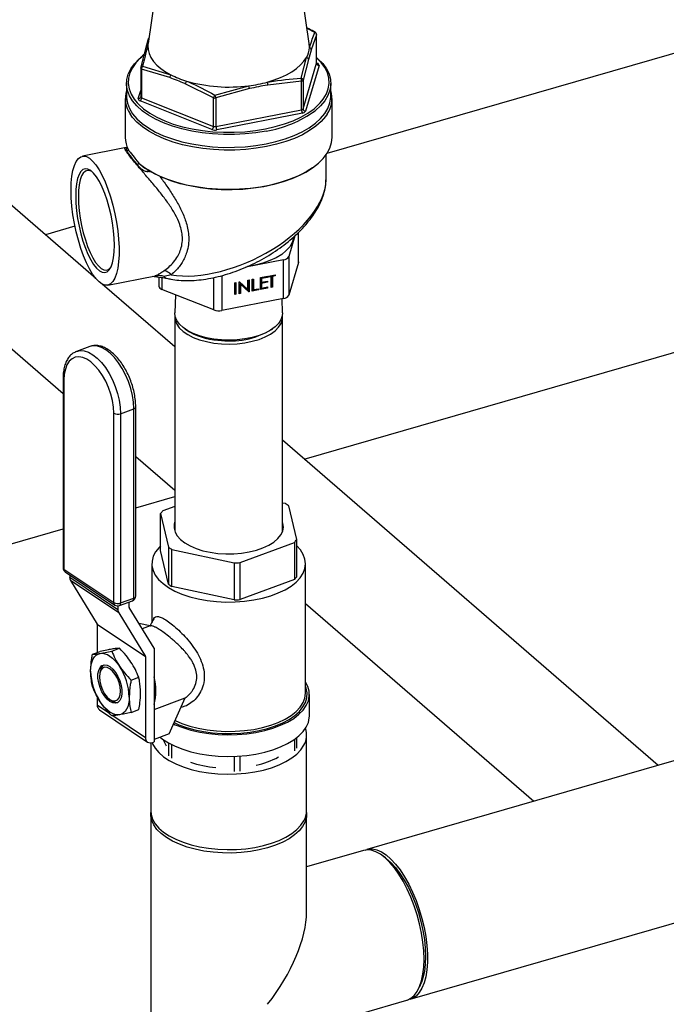
# Model space of a CAD drawing. Extents: x 19.1 to 29.8, y 0.6 to 8.7.
# Drawn here: x 20.1 to 20.3, y 4.8 to 5.1 of the extents above; entities that cross this region are included whole.
import ezdxf

# ---------------------------------------------------------------- set-up
doc = ezdxf.new("R2010")
doc.units = 0
doc.header["$MEASUREMENT"] = 0
doc.linetypes.add('SLD-SOLID', pattern=[0])
doc.layers.get('0').update_dxf_attribs({"linetype": 'CONTINUOUS'})
doc.layers.add('D7', color=7, linetype='CONTINUOUS')

# ---------------------------------------------------------------- blocks, each defined once
blk = doc.blocks.new('A$C28D85AB4')
at = {"color": 7, "linetype": 'SLD-SOLID'}
for p, q in [((1.48402, 9.45912), (7.55732, 11.21232)), ((4.10736, 10.51998), (1.50704, 9.76934)), ((1.27232, 9.64246), (0.32876, 10.45961)), ((0.25675, 10.37645), (1.23899, 9.52581)), ((1.33914, 9.9737), (1.32534, 9.88104)), ((1.4891, 9.88104), (1.4753, 9.9737)), ((1.49468, 9.89245), (1.48682, 9.89634)), ((1.49655, 9.89005), (1.49112, 9.8747)), ((1.49655, 9.86098), (1.49655, 9.89005)), ((1.49657, 9.86117), (1.49657, 9.89024)), ((1.4893, 9.87697), (1.4891, 9.88104)), ((1.31789, 9.85624), (1.32332, 9.87711)), ((1.48076, 9.84597), (1.4863, 9.86695)), ((1.48815, 9.86476), (1.48272, 9.8439)), ((1.48272, 9.81483), (1.49655, 9.86098)), ((1.49657, 9.8612), (1.49719, 9.86096)), ((1.31787, 9.85606), (1.31787, 9.82698)), ((1.31881, 9.85508), (1.31881, 9.82601)), ((1.34746, 9.84643), (1.31881, 9.85508)), ((1.31976, 9.85803), (1.34856, 9.84927)), ((1.49902, 9.85863), (1.48519, 9.81248)), ((1.30347, 9.84047), (1.30347, 9.82748)), ((1.39184, 9.82601), (1.36319, 9.84017)), ((1.48117, 9.84292), (1.44709, 9.83897)), ((1.48117, 9.81385), (1.48117, 9.84292)), ((1.48272, 9.8439), (1.48272, 9.81483)), ((1.51097, 9.82748), (1.51097, 9.84047)), ((1.31542, 9.82519), (1.31787, 9.83335)), ((1.3933, 9.82876), (1.42763, 9.83823)), ((1.42839, 9.83529), (1.39431, 9.82583)), ((1.30222, 9.82531), (1.30222, 9.78562)), ((1.39028, 9.7938), (1.31725, 9.82286)), ((1.31786, 9.82699), (1.31782, 9.82664)), ((1.31881, 9.82601), (1.39184, 9.79694)), ((1.39184, 9.79694), (1.39184, 9.82601)), ((1.39431, 9.82583), (1.39431, 9.79676)), ((1.51222, 9.78562), (1.51222, 9.82531)), ((1.39431, 9.79676), (1.48117, 9.81385)), ((1.48208, 9.81052), (1.39523, 9.79343)), ((1.30156, 9.77504), (1.25865, 9.76659)), ((1.30507, 9.77348), (1.30442, 9.77496)), ((1.31592, 9.75969), (1.31625, 9.7594)), ((1.50618, 9.74344), (1.50618, 9.76807)), ((1.32998, 9.75009), (1.32532, 9.75098)), ((1.2511, 9.69545), (1.22112, 9.6868)), ((1.47814, 9.65877), (1.47814, 9.68929)), ((1.47823, 9.65939), (1.47823, 9.68938)), ((1.4745, 9.68586), (1.46816, 9.66472)), ((1.46297, 9.66146), (1.42469, 9.65393)), ((1.46297, 9.6222), (1.46297, 9.66146)), ((1.46816, 9.66472), (1.46816, 9.62546)), ((1.47814, 9.65877), (1.46816, 9.62546)), ((1.28439, 9.63577), (1.33291, 9.64532)), ((1.33268, 9.64531), (1.3329, 9.6454)), ((1.33621, 9.64395), (1.33621, 9.63472)), ((1.33935, 9.64352), (1.33935, 9.63146)), ((1.34868, 9.64604), (1.34169, 9.64456)), ((1.39205, 9.61049), (1.39205, 9.64343)), ((1.4003, 9.64544), (1.4003, 9.60987)), ((1.41797, 9.6391), (1.41822, 9.63914)), ((1.41797, 9.62707), (1.41797, 9.6391)), ((1.41822, 9.63914), (1.42675, 9.63136)), ((1.42675, 9.64082), (1.42791, 9.64105)), ((1.42675, 9.63136), (1.42675, 9.64082)), ((1.42746, 9.64096), (1.42746, 9.62961)), ((1.42791, 9.64105), (1.42791, 9.62902)), ((1.43123, 9.6417), (1.43239, 9.64193)), ((1.43123, 9.62968), (1.43123, 9.6417)), ((1.43193, 9.64184), (1.43193, 9.63172)), ((1.43239, 9.64193), (1.43239, 9.63114)), ((1.43951, 9.64333), (1.4468, 9.64477)), ((1.43951, 9.63131), (1.43951, 9.64333)), ((1.44635, 9.64412), (1.44022, 9.64291)), ((1.44022, 9.64291), (1.44022, 9.63921)), ((1.44022, 9.64291), (1.44067, 9.64233)), ((1.44022, 9.63921), (1.44067, 9.63863)), ((1.44635, 9.63918), (1.44022, 9.63798)), ((1.4468, 9.64354), (1.44067, 9.64233)), ((1.44067, 9.64233), (1.44067, 9.63863)), ((1.44067, 9.63863), (1.4468, 9.63983)), ((1.44635, 9.64468), (1.44635, 9.64412)), ((1.44635, 9.64412), (1.4468, 9.64354)), ((1.44635, 9.63974), (1.44635, 9.63918)), ((1.44635, 9.63918), (1.4468, 9.6386)), ((1.4468, 9.64477), (1.4468, 9.64354)), ((1.4468, 9.63983), (1.4468, 9.6386)), ((1.44763, 9.64493), (1.45443, 9.64627)), ((1.44763, 9.6437), (1.44763, 9.64493)), ((1.44999, 9.64483), (1.44763, 9.64437)), ((1.45045, 9.64425), (1.44763, 9.6437)), ((1.44999, 9.64483), (1.45045, 9.64425)), ((1.45045, 9.63346), (1.45045, 9.64425)), ((1.45397, 9.64562), (1.45115, 9.64506)), ((1.45115, 9.64506), (1.45115, 9.63427)), ((1.45115, 9.64506), (1.45161, 9.64448)), ((1.45443, 9.64504), (1.45161, 9.64448)), ((1.45161, 9.64448), (1.45161, 9.63369)), ((1.45397, 9.64618), (1.45397, 9.64562)), ((1.45397, 9.64562), (1.45443, 9.64504)), ((1.45443, 9.64627), (1.45443, 9.64504)), ((1.35243, 9.57308), (1.27887, 9.63679)), ((1.39205, 9.61049), (1.33935, 9.63146)), ((1.4135, 9.63822), (1.41466, 9.63844)), ((1.4135, 9.62619), (1.4135, 9.63822)), ((1.4142, 9.63835), (1.4142, 9.627)), ((1.41466, 9.63844), (1.41466, 9.62642)), ((1.42719, 9.62955), (1.41868, 9.63732)), ((1.41868, 9.63732), (1.41868, 9.62788)), ((1.41868, 9.63732), (1.41913, 9.63674)), ((1.42765, 9.62897), (1.41913, 9.63674)), ((1.41913, 9.63674), (1.41913, 9.6273)), ((1.42746, 9.62961), (1.42719, 9.62955)), ((1.42719, 9.62955), (1.42765, 9.62897)), ((1.42746, 9.62961), (1.42791, 9.62902)), ((1.4369, 9.63146), (1.43123, 9.63035)), ((1.43736, 9.63088), (1.43123, 9.62968)), ((1.43193, 9.63172), (1.43239, 9.63114)), ((1.43239, 9.63114), (1.43736, 9.63212)), ((1.4369, 9.63203), (1.4369, 9.63146)), ((1.4369, 9.63146), (1.43736, 9.63088)), ((1.43736, 9.63212), (1.43736, 9.63088)), ((1.44635, 9.63332), (1.43951, 9.63198)), ((1.4468, 9.63274), (1.43951, 9.63131)), ((1.44022, 9.63798), (1.44022, 9.63335)), ((1.44022, 9.63798), (1.44067, 9.63739)), ((1.44022, 9.63335), (1.44067, 9.63277)), ((1.4468, 9.6386), (1.44067, 9.63739)), ((1.44067, 9.63739), (1.44067, 9.63277)), ((1.44067, 9.63277), (1.4468, 9.63397)), ((1.44635, 9.63388), (1.44635, 9.63332)), ((1.44635, 9.63332), (1.4468, 9.63274)), ((1.4468, 9.63397), (1.4468, 9.63274)), ((1.45115, 9.63427), (1.45045, 9.63413)), ((1.45161, 9.63369), (1.45045, 9.63346)), ((1.45115, 9.63427), (1.45161, 9.63369)), ((1.35318, 9.62596), (1.35252, 9.60766)), ((1.46297, 9.6222), (1.4003, 9.60987)), ((1.4142, 9.627), (1.4135, 9.62686)), ((1.41466, 9.62642), (1.4135, 9.62619)), ((1.4142, 9.627), (1.41466, 9.62642)), ((1.41868, 9.62788), (1.41797, 9.62774)), ((1.41913, 9.6273), (1.41797, 9.62707)), ((1.41868, 9.62788), (1.41913, 9.6273)), ((1.42791, 9.62902), (1.42765, 9.62897)), ((1.46192, 9.60766), (1.46141, 9.6219)), ((1.35243, 9.6033), (1.35243, 9.38586)), ((1.46201, 9.38586), (1.46201, 9.6033)), ((1.36255, 9.59138), (1.36367, 9.59059)), ((1.45078, 9.59059), (1.45189, 9.59138)), ((1.26612, 9.57339), (1.25273, 9.5684)), ((1.23899, 9.54107), (1.23899, 9.34882)), ((1.23998, 9.53958), (1.23998, 9.34732)), ((1.29745, 9.50519), (1.31083, 9.51018)), ((1.31083, 9.31793), (1.31083, 9.51018)), ((1.31284, 9.31993), (1.31284, 9.51218)), ((1.29045, 9.31345), (1.29045, 9.5057)), ((1.29745, 9.50519), (1.29745, 9.31294)), ((1.84332, 9.14796), (1.46201, 9.47818)), ((1.31284, 9.46185), (1.35243, 9.42756)), ((1.31284, 9.4097), (1.35243, 9.42113)), ((1.35243, 9.41104), (1.34044, 9.40658)), ((1.46478, 9.41387), (1.46201, 9.41446)), ((1.47636, 9.37729), (1.46835, 9.41147)), ((1.33808, 9.40383), (1.34609, 9.36965)), ((1.33808, 9.36618), (1.33808, 9.40383)), ((0.37299, 9.13839), (1.23899, 9.38838)), ((1.34609, 9.36965), (1.34609, 9.33201)), ((1.41881, 9.35399), (1.474, 9.37454)), ((1.474, 9.37454), (1.474, 9.3369)), ((1.47636, 9.33964), (1.47636, 9.37729)), ((1.34609, 9.33201), (1.33808, 9.36618)), ((1.34966, 9.36726), (1.41287, 9.35364)), ((1.34966, 9.32961), (1.34966, 9.36726)), ((1.32918, 9.35291), (1.32918, 9.29346)), ((1.41287, 9.35364), (1.41287, 9.31599)), ((1.41881, 9.31634), (1.41881, 9.35399)), ((1.48526, 9.22151), (1.48526, 9.35291)), ((1.23998, 9.34732), (1.29045, 9.31345)), ((1.2412, 9.34467), (1.29167, 9.31079)), ((1.24574, 9.34162), (1.24574, 9.33914)), ((1.24574, 9.33914), (1.29471, 9.30627)), ((1.29559, 9.30284), (1.24661, 9.33571)), ((1.24661, 9.33571), (1.27365, 9.29148)), ((1.41287, 9.31599), (1.34966, 9.32961)), ((1.474, 9.3369), (1.41881, 9.31634)), ((1.29471, 9.30995), (1.29471, 9.30627)), ((1.2962, 9.31026), (1.30959, 9.31524)), ((1.29745, 9.31294), (1.31083, 9.31793)), ((1.30609, 9.30869), (1.30609, 9.31394)), ((1.48526, 9.31253), (1.7173, 9.11158)), ((1.29559, 9.30284), (1.32263, 9.25861)), ((1.3314, 9.26712), (1.30617, 9.30838)), ((1.27365, 9.29148), (1.32263, 9.25861)), ((1.32271, 9.25829), (1.27373, 9.29116)), ((1.27373, 9.29116), (1.27373, 9.26264)), ((1.31584, 9.29257), (1.32739, 9.29008)), ((1.32766, 9.28963), (1.3195, 9.28659)), ((1.32705, 9.28935), (1.32739, 9.29008)), ((1.26894, 9.26085), (1.27673, 9.26376)), ((1.28853, 9.2641), (1.29632, 9.26701)), ((1.3314, 9.26712), (1.3314, 9.17179)), ((1.32271, 9.25829), (1.32271, 9.17649)), ((1.27694, 9.24438), (1.27636, 9.24204)), ((1.30812, 9.23456), (1.31591, 9.23746)), ((1.4892, 9.19813), (1.4892, 9.2201)), ((1.27373, 9.21788), (1.27373, 9.20936)), ((1.27373, 9.20936), (1.28634, 9.2009)), ((1.28635, 9.21524), (1.28831, 9.21385)), ((1.28862, 9.21363), (1.28831, 9.21385)), ((1.3314, 9.20479), (1.36311, 9.2166)), ((1.34682, 9.18006), (1.36311, 9.2166)), ((1.27598, 9.20449), (1.32495, 9.17162)), ((1.30812, 9.20177), (1.31591, 9.20467)), ((1.28974, 9.19862), (1.32271, 9.17649)), ((1.34682, 9.18006), (1.3314, 9.17431)), ((1.96328, 9.18258), (1.54764, 9.0626)), ((1.32805, 9.17085), (1.32805, 9.10204)), ((1.33006, 9.17129), (1.3314, 9.17179)), ((1.34609, 9.17082), (1.34609, 9.15777)), ((1.474, 9.17436), (1.474, 9.16266)), ((1.47636, 9.16541), (1.47636, 9.17611)), ((1.48639, 9.10204), (1.48639, 9.17868)), ((1.34966, 9.15537), (1.34966, 9.16895)), ((1.41287, 9.15724), (1.41287, 9.14175)), ((1.41881, 9.1421), (1.41881, 9.15756)), ((1.32805, 9.09856), (1.32805, 8.78077)), ((1.48639, 8.99904), (1.48639, 9.09856)), ((1.54416, 9.06159), (1.48639, 9.04492)), ((1.56634, 9.05419), (1.56268, 9.05681)), ((1.59156, 8.91048), (2.00719, 9.03046)), ((1.60119, 8.92339), (1.60289, 8.92756)), ((1.48622, 8.88007), (1.58807, 8.90947))]:
    blk.add_line(p, q, dxfattribs=at)
at = {"color": 7, "linetype": 'SLD-SOLID', "flags": 128}
for points in [[(1.49657, 9.89024), (1.49657, 9.89021), (1.49655, 9.89005)], [(1.32534, 9.88104), (1.32525, 9.88029), (1.32514, 9.87902)], [(1.32514, 9.87902), (1.32535, 9.87492), (1.32637, 9.87085), (1.3282, 9.86685), (1.33082, 9.86296), (1.3342, 9.85922), (1.33832, 9.85567), (1.34312, 9.85235), (1.34856, 9.84927)], [(1.3209, 9.86916), (1.31781, 9.86654), (1.31308, 9.86165), (1.30942, 9.85654), (1.30686, 9.85126), (1.30544, 9.84587), (1.30518, 9.84044), (1.30607, 9.83502), (1.30811, 9.82969), (1.31127, 9.82449), (1.31436, 9.82071)], [(1.32068, 9.81186), (1.31939, 9.81285), (1.31402, 9.81768), (1.3097, 9.82276), (1.30649, 9.82804), (1.30442, 9.83347), (1.30351, 9.83897), (1.30378, 9.84449), (1.30522, 9.84997), (1.30782, 9.85533), (1.31155, 9.86053), (1.31635, 9.8655), (1.31891, 9.8677)], [(1.44648, 9.84194), (1.45348, 9.84408), (1.46002, 9.84656), (1.46603, 9.84935), (1.47146, 9.85243), (1.47624, 9.85576), (1.48033, 9.85932), (1.4837, 9.86306), (1.4863, 9.86695)], [(1.49657, 9.86683), (1.49787, 9.8657), (1.50272, 9.86074), (1.50649, 9.85555), (1.50913, 9.85019), (1.51062, 9.84472), (1.51094, 9.8392), (1.51008, 9.8337), (1.50806, 9.82827), (1.5049, 9.82298), (1.50062, 9.81788), (1.49529, 9.81305), (1.49505, 9.81285)], [(1.49657, 9.86117), (1.49657, 9.86114), (1.49655, 9.86098)], [(1.5003, 9.82095), (1.50333, 9.8247), (1.50644, 9.82991), (1.50843, 9.83525), (1.50927, 9.84066), (1.50896, 9.84609), (1.50749, 9.85148), (1.50489, 9.85675), (1.50118, 9.86186), (1.49657, 9.86659)], [(1.49719, 9.86096), (1.49688, 9.86081), (1.49666, 9.86075)], [(1.30347, 9.82748), (1.30351, 9.82598), (1.30442, 9.82048), (1.30649, 9.81505), (1.3097, 9.80977), (1.31402, 9.80469), (1.31939, 9.79986), (1.32576, 9.79535), (1.33305, 9.79121), (1.34118, 9.78747), (1.35006, 9.78419), (1.35959, 9.78139), (1.36965, 9.77912), (1.38014, 9.7774), (1.39094, 9.77624), (1.40193, 9.77567), (1.41297, 9.77568), (1.42395, 9.77628), (1.43474, 9.77746), (1.44521, 9.77921)], [(1.31436, 9.82071), (1.31551, 9.81949), (1.3208, 9.81474), (1.32707, 9.8103), (1.33424, 9.80622), (1.34224, 9.80255), (1.35098, 9.79931), (1.36035, 9.79657), (1.37026, 9.79433), (1.38058, 9.79264), (1.3912, 9.7915), (1.40201, 9.79094), (1.41288, 9.79095), (1.42368, 9.79154), (1.4343, 9.7927), (1.4446, 9.79441)], [(1.4446, 9.79441), (1.45449, 9.79667), (1.46384, 9.79944), (1.47255, 9.80269), (1.48052, 9.80638), (1.48765, 9.81048), (1.49388, 9.81493), (1.49912, 9.81969), (1.5003, 9.82095)], [(1.44521, 9.77921), (1.45526, 9.7815), (1.46476, 9.78431), (1.47361, 9.78761), (1.48171, 9.79137), (1.48897, 9.79553), (1.49529, 9.80006), (1.50062, 9.80489), (1.5049, 9.80999), (1.50806, 9.81528), (1.51008, 9.8207), (1.51094, 9.82621), (1.51097, 9.82748)], [(1.44567, 9.77646), (1.43525, 9.77472), (1.42452, 9.77353), (1.4136, 9.77291), (1.40261, 9.77286), (1.39167, 9.77339), (1.3809, 9.77449), (1.37042, 9.77614), (1.36034, 9.77833), (1.35078, 9.78104), (1.34183, 9.78423), (1.3336, 9.78788), (1.32618, 9.79193), (1.31964, 9.79635), (1.31407, 9.80108), (1.30951, 9.80609), (1.30705, 9.80958)], [(1.44521, 9.7922), (1.43474, 9.79045), (1.42395, 9.78927), (1.41297, 9.78867), (1.40193, 9.78866), (1.39094, 9.78923), (1.38014, 9.79039), (1.36965, 9.79211), (1.35959, 9.79438), (1.35006, 9.79718), (1.34118, 9.80046), (1.33305, 9.8042), (1.32576, 9.80834), (1.32068, 9.81186)], [(1.50736, 9.80952), (1.50556, 9.80691), (1.50117, 9.80187), (1.49576, 9.79709), (1.48937, 9.79262), (1.48209, 9.7885), (1.47398, 9.78479), (1.46515, 9.78152), (1.45568, 9.77874), (1.44567, 9.77646)], [(1.31625, 9.7594), (1.32187, 9.75504), (1.32877, 9.75072), (1.33654, 9.74679), (1.34509, 9.7433), (1.35433, 9.74027), (1.36415, 9.73774), (1.37445, 9.73574), (1.38511, 9.7343), (1.39602, 9.73342), (1.40705, 9.73312), (1.41808, 9.7334), (1.429, 9.73426), (1.43967, 9.73569), (1.44998, 9.73767), (1.45982, 9.74018), (1.46908, 9.7432), (1.47765, 9.74668), (1.48544, 9.7506), (1.49237, 9.7549), (1.49835, 9.75954), (1.50333, 9.76447), (1.50724, 9.76964), (1.51004, 9.77498), (1.51171, 9.78044), (1.51222, 9.78562)], [(1.2471, 9.7322), (1.24732, 9.73962), (1.24797, 9.74635), (1.24904, 9.75228), (1.25051, 9.75729), (1.25236, 9.7613), (1.25455, 9.76425), (1.25704, 9.76606), (1.25979, 9.76672), (1.26274, 9.76621), (1.26586, 9.76453), (1.26907, 9.76173), (1.27233, 9.75785), (1.27558, 9.75295), (1.27875, 9.74713), (1.28179, 9.7405), (1.28465, 9.73316), (1.28728, 9.72524), (1.28962, 9.7169), (1.29165, 9.70828), (1.29331, 9.69954), (1.29458, 9.69082), (1.29544, 9.68228), (1.29588, 9.67409), (1.29588, 9.66638), (1.29544, 9.65928), (1.29458, 9.65294), (1.29331, 9.64746), (1.29165, 9.64293), (1.28962, 9.63945), (1.28728, 9.63707), (1.28465, 9.63583), (1.28179, 9.63575), (1.27875, 9.63685), (1.27558, 9.63909), (1.27233, 9.64244), (1.26907, 9.64684), (1.26586, 9.65221), (1.26274, 9.65845), (1.25979, 9.66546), (1.25704, 9.6731), (1.25455, 9.68124), (1.25236, 9.68974), (1.25051, 9.69845), (1.24904, 9.7072), (1.24797, 9.71584), (1.24732, 9.72423), (1.2471, 9.7322)], [(1.29118, 9.6762), (1.29096, 9.68341), (1.29031, 9.69102), (1.28923, 9.69885), (1.28776, 9.70673), (1.28593, 9.7145), (1.28378, 9.72196), (1.28135, 9.72896), (1.2787, 9.73534), (1.27589, 9.74095), (1.27299, 9.74568), (1.27005, 9.74941), (1.26714, 9.75207), (1.26433, 9.75359), (1.26169, 9.75394), (1.25926, 9.75311), (1.2571, 9.75112), (1.25527, 9.74801), (1.2538, 9.74386), (1.25273, 9.73876), (1.25208, 9.73281), (1.25186, 9.72616), (1.25208, 9.71895), (1.25273, 9.71135), (1.2538, 9.70351), (1.25527, 9.69563), (1.2571, 9.68787), (1.25926, 9.6804), (1.26169, 9.6734), (1.26433, 9.66702), (1.26714, 9.66141), (1.27005, 9.65668), (1.27299, 9.65295), (1.27589, 9.65029), (1.2787, 9.64877), (1.28135, 9.64842), (1.28378, 9.64925), (1.28593, 9.65124), (1.28776, 9.65435), (1.28923, 9.6585), (1.29031, 9.6636), (1.29096, 9.66955), (1.29118, 9.6762)], [(1.2684, 9.75105), (1.26655, 9.75194), (1.26401, 9.75227), (1.26167, 9.75148), (1.2596, 9.74956), (1.25784, 9.74658), (1.25643, 9.74259), (1.2554, 9.73768), (1.25477, 9.73197), (1.25456, 9.72557), (1.25477, 9.71864), (1.2554, 9.71133), (1.25643, 9.7038), (1.25784, 9.69622), (1.2596, 9.68876), (1.26167, 9.68159), (1.26401, 9.67486), (1.26655, 9.66873), (1.26925, 9.66333), (1.27204, 9.65879), (1.27487, 9.6552), (1.27766, 9.65265), (1.28036, 9.65119), (1.28291, 9.65085), (1.28524, 9.65165), (1.28731, 9.65356), (1.28753, 9.65385)], [(1.49226, 9.75483), (1.4871, 9.7514), (1.4797, 9.74735), (1.47148, 9.74371), (1.46254, 9.74053), (1.45297, 9.73785), (1.44289, 9.73568), (1.43241, 9.73407), (1.42164, 9.73301), (1.41071, 9.73254), (1.39974, 9.73264), (1.38886, 9.73333), (1.37818, 9.73459), (1.36783, 9.73641), (1.35792, 9.73877), (1.34857, 9.74164), (1.33988, 9.74499), (1.33195, 9.74878), (1.32568, 9.75244)], [(1.47335, 9.68429), (1.4732, 9.68332), (1.47182, 9.67898), (1.46931, 9.67476), (1.4657, 9.67075), (1.46105, 9.66701), (1.45546, 9.66361), (1.44901, 9.66061), (1.44183, 9.65807), (1.43404, 9.65602), (1.42643, 9.65461)], [(1.47823, 9.65939), (1.47823, 9.65931), (1.47814, 9.65877)], [(1.35261, 9.60553), (1.35244, 9.60391), (1.35285, 9.59991), (1.35442, 9.59599), (1.35711, 9.59222), (1.36087, 9.58869), (1.36562, 9.58548), (1.37125, 9.58264), (1.37765, 9.58024), (1.38468, 9.57833), (1.3922, 9.57696), (1.40003, 9.57614), (1.40801, 9.57591), (1.41598, 9.57626), (1.42376, 9.57719), (1.43119, 9.57867), (1.43811, 9.58068), (1.44437, 9.58317), (1.44984, 9.58609), (1.4544, 9.58937), (1.45795, 9.59295), (1.46043, 9.59676), (1.46176, 9.6007), (1.46194, 9.6047), (1.46183, 9.60553)], [(1.46192, 9.60766), (1.46168, 9.60458), (1.46035, 9.60064), (1.45788, 9.59684), (1.45433, 9.59326), (1.44977, 9.58998), (1.44432, 9.58707), (1.43806, 9.58458), (1.43116, 9.58258), (1.42374, 9.5811), (1.41597, 9.58017), (1.40801, 9.57982), (1.40004, 9.58006), (1.39222, 9.58087), (1.38472, 9.58224), (1.3777, 9.58414), (1.37131, 9.58654), (1.36568, 9.58937), (1.36094, 9.59259), (1.35718, 9.59611), (1.3545, 9.59987), (1.35293, 9.60379), (1.35252, 9.60766)], [(1.25264, 9.56837), (1.25641, 9.56919), (1.2605, 9.5689), (1.26481, 9.5675), (1.26922, 9.56505), (1.27364, 9.56158), (1.27794, 9.55719), (1.28204, 9.55199), (1.28581, 9.5461), (1.28918, 9.53967), (1.29206, 9.53286), (1.29437, 9.52583), (1.29606, 9.51876), (1.2971, 9.51183), (1.29745, 9.50519)], [(1.31083, 9.51018), (1.31048, 9.51681), (1.30945, 9.52375), (1.30776, 9.53082), (1.30544, 9.53784), (1.30257, 9.54466), (1.2992, 9.55108), (1.29542, 9.55697), (1.29133, 9.56218), (1.28702, 9.56656), (1.28261, 9.57003), (1.27819, 9.57249), (1.27389, 9.57388), (1.2698, 9.57417), (1.26612, 9.57339)], [(1.29045, 9.5057), (1.2901, 9.51196), (1.28908, 9.5185), (1.28741, 9.52516), (1.28513, 9.53174), (1.2823, 9.53808), (1.27902, 9.544), (1.27535, 9.54934), (1.27141, 9.55394), (1.2673, 9.5577), (1.26313, 9.5605), (1.25902, 9.56226), (1.25508, 9.56294), (1.25141, 9.56253), (1.24812, 9.56102), (1.2453, 9.55847), (1.24302, 9.55495), (1.24135, 9.55054), (1.24032, 9.54537), (1.23998, 9.53958)], [(1.35243, 9.39526), (1.35185, 9.39307), (1.35171, 9.38901), (1.35276, 9.38499), (1.35496, 9.38108), (1.35828, 9.37738), (1.36264, 9.37395)], [(1.36264, 9.37395), (1.36795, 9.37089), (1.3741, 9.36824), (1.38095, 9.36606), (1.38837, 9.36441), (1.39618, 9.36332), (1.40423, 9.3628), (1.41235, 9.36288), (1.42035, 9.36355), (1.42808, 9.36479), (1.43536, 9.36659), (1.44204, 9.36889), (1.44798, 9.37166), (1.45305, 9.37483), (1.45714, 9.37833), (1.46017, 9.38209), (1.46207, 9.38604), (1.46281, 9.39008), (1.46235, 9.39413), (1.46201, 9.39526)], [(1.33808, 9.371), (1.33654, 9.36945), (1.33301, 9.36498), (1.33061, 9.36033), (1.32936, 9.35557), (1.3293, 9.35077), (1.33042, 9.34599), (1.3327, 9.34133), (1.33612, 9.33684), (1.34061, 9.33259), (1.34611, 9.32865), (1.35253, 9.32508), (1.35979, 9.32193), (1.36776, 9.31925), (1.37634, 9.31708), (1.38538, 9.31545), (1.39475, 9.3144), (1.40431, 9.31392), (1.41391, 9.31404), (1.42342, 9.31474), (1.43268, 9.31603), (1.44155, 9.31787), (1.4499, 9.32025), (1.45761, 9.32312), (1.46455, 9.32644), (1.47062, 9.33016), (1.47573, 9.33423), (1.4798, 9.33858), (1.48278, 9.34315), (1.4846, 9.34787), (1.48526, 9.35266), (1.48473, 9.35746), (1.48302, 9.36218), (1.48017, 9.36677), (1.47636, 9.371)], [(1.26704, 9.24375), (1.26721, 9.24735), (1.26771, 9.25065), (1.26853, 9.25362), (1.26966, 9.25619), (1.27109, 9.25832), (1.27278, 9.25998), (1.2747, 9.26114), (1.27683, 9.26177)], [(1.27683, 9.26177), (1.27913, 9.26187), (1.28156, 9.26144), (1.28407, 9.26048), (1.28663, 9.259), (1.28919, 9.25704), (1.2917, 9.25463), (1.29413, 9.25181), (1.29643, 9.24862)], [(1.28663, 9.24832), (1.28955, 9.24584), (1.29231, 9.24248), (1.29473, 9.23842), (1.29669, 9.23392), (1.29806, 9.22922), (1.29876, 9.2246), (1.29876, 9.22033), (1.29806, 9.21665), (1.29669, 9.21379), (1.29473, 9.21191), (1.29231, 9.21111), (1.28955, 9.21144), (1.28663, 9.21289), (1.28371, 9.21537), (1.28095, 9.21873), (1.27853, 9.22278), (1.27657, 9.22729), (1.2752, 9.23199), (1.2745, 9.23661), (1.2745, 9.24088), (1.2752, 9.24455), (1.27657, 9.24742), (1.27853, 9.2493), (1.28095, 9.2501), (1.28371, 9.24976), (1.28663, 9.24832)], [(1.28662, 9.21505), (1.28939, 9.21372), (1.29198, 9.21354), (1.2942, 9.21452), (1.29591, 9.21659), (1.29698, 9.21962), (1.29734, 9.2234), (1.29698, 9.22767), (1.29591, 9.23214), (1.2942, 9.2365), (1.29198, 9.24047), (1.28939, 9.24375), (1.28662, 9.24615), (1.28384, 9.24748), (1.28126, 9.24766), (1.27903, 9.24668), (1.27733, 9.24461), (1.27626, 9.24158), (1.27589, 9.2378), (1.27626, 9.23353), (1.27733, 9.22906), (1.27903, 9.2247), (1.28126, 9.22073), (1.28384, 9.21744), (1.28662, 9.21505)], [(1.35131, 9.19012), (1.35298, 9.18936), (1.36063, 9.18637), (1.36893, 9.18385), (1.37778, 9.18184), (1.38703, 9.18037), (1.39657, 9.17946), (1.40626, 9.17911), (1.41596, 9.17934), (1.42554, 9.18014), (1.43486, 9.18151), (1.4438, 9.18341), (1.45222, 9.18583), (1.46001, 9.18874), (1.46705, 9.19208), (1.47326, 9.19581), (1.47854, 9.19989), (1.48282, 9.20425), (1.48604, 9.20883), (1.48815, 9.21357), (1.48913, 9.2184), (1.48896, 9.22326), (1.48763, 9.22807), (1.48526, 9.23265)], [(1.35189, 9.19144), (1.35658, 9.18935), (1.36436, 9.18652), (1.37277, 9.18418), (1.38168, 9.18237), (1.39096, 9.1811), (1.40048, 9.18041), (1.4101, 9.18029), (1.41967, 9.18075), (1.42907, 9.18179), (1.43814, 9.18339), (1.44677, 9.18552), (1.45482, 9.18815), (1.46217, 9.19125), (1.46872, 9.19478), (1.47438, 9.19867), (1.47906, 9.20287), (1.48269, 9.20733), (1.48521, 9.21197), (1.48661, 9.21673), (1.48684, 9.22154), (1.48591, 9.22633), (1.48526, 9.22812)], [(1.35283, 9.19353), (1.35979, 9.19053), (1.36776, 9.18785), (1.37634, 9.18568), (1.38538, 9.18405), (1.39475, 9.18299), (1.40431, 9.18252), (1.41391, 9.18264), (1.42342, 9.18334), (1.43268, 9.18463), (1.44155, 9.18647), (1.4499, 9.18885), (1.45761, 9.19172), (1.46455, 9.19504), (1.47062, 9.19876), (1.47573, 9.20283), (1.4798, 9.20718), (1.48278, 9.21175), (1.4846, 9.21646), (1.48526, 9.22126), (1.48526, 9.22151)], [(1.29643, 9.19944), (1.29413, 9.19934), (1.2917, 9.19977), (1.28919, 9.20073), (1.28663, 9.20221), (1.28407, 9.20416), (1.28156, 9.20658), (1.27913, 9.2094), (1.27683, 9.21258)], [(1.30622, 9.21746), (1.30605, 9.21386), (1.30555, 9.21055), (1.30473, 9.20759), (1.3036, 9.20502), (1.30217, 9.20288), (1.30048, 9.20123), (1.29856, 9.20007), (1.29643, 9.19944)], [(1.33749, 9.17658), (1.34006, 9.17463), (1.34609, 9.17082), (1.35298, 9.1674), (1.36063, 9.16441), (1.36893, 9.16189), (1.37778, 9.15988), (1.38703, 9.15841), (1.39657, 9.15749), (1.40626, 9.15715), (1.41596, 9.15738), (1.42554, 9.15818), (1.43486, 9.15954), (1.4438, 9.16145), (1.45222, 9.16387), (1.46001, 9.16677), (1.46705, 9.17011), (1.47326, 9.17385), (1.47854, 9.17792), (1.48282, 9.18228), (1.48604, 9.18687), (1.48815, 9.19161), (1.48913, 9.19644), (1.4892, 9.19813)], [(1.32951, 9.17111), (1.32999, 9.16998), (1.33265, 9.16539), (1.3364, 9.16099), (1.34118, 9.15685), (1.34692, 9.15303), (1.35354, 9.14958), (1.36095, 9.14656), (1.36903, 9.14401), (1.37766, 9.14196), (1.38673, 9.14044), (1.3961, 9.13949), (1.40563, 9.1391), (1.41518, 9.1393), (1.42461, 9.14006), (1.4338, 9.14139), (1.44259, 9.14327), (1.45087, 9.14566), (1.45851, 9.14853), (1.46541, 9.15184), (1.47145, 9.15554), (1.47656, 9.15958), (1.48066, 9.1639), (1.48369, 9.16843)], [(1.34075, 9.17414), (1.34156, 9.17181), (1.34373, 9.16786)], [(1.32805, 9.10204), (1.32845, 9.09807), (1.32999, 9.09335), (1.33265, 9.08876), (1.3364, 9.08436), (1.34118, 9.08022), (1.34692, 9.0764), (1.35354, 9.07295), (1.36095, 9.06993), (1.36903, 9.06737), (1.37766, 9.06532), (1.38673, 9.06381), (1.3961, 9.06285), (1.40563, 9.06247), (1.41518, 9.06266), (1.42461, 9.06343), (1.4338, 9.06476), (1.44259, 9.06663), (1.45087, 9.06902), (1.45851, 9.07189), (1.46541, 9.0752), (1.47145, 9.07891), (1.47656, 9.08295), (1.48066, 9.08727), (1.48369, 9.0918)], [(1.4468, 9.06428), (1.43825, 9.06214), (1.42925, 9.06054), (1.41992, 9.05949), (1.41041, 9.059), (1.40085, 9.0591), (1.39139, 9.05977), (1.38215, 9.06101), (1.37328, 9.06279), (1.36491, 9.0651), (1.35715, 9.06789), (1.35013, 9.07114), (1.34393, 9.07478), (1.33866, 9.07876), (1.33439, 9.08304), (1.33118, 9.08754), (1.32908, 9.09221), (1.32812, 9.09696), (1.32813, 9.1003)], [(1.48631, 9.1003), (1.48632, 9.10015), (1.48613, 9.09537), (1.48479, 9.09064), (1.48231, 9.08602), (1.47874, 9.08159), (1.47413, 9.0774), (1.46854, 9.07352), (1.46206, 9.07001), (1.45478, 9.06691), (1.4468, 9.06428)], [(1.58807, 8.90947), (1.5886, 8.90964), (1.59236, 8.91148), (1.59574, 8.91441), (1.59869, 8.91837), (1.60116, 8.92332), (1.60312, 8.92917), (1.60455, 8.93584), (1.60541, 8.94324), (1.6057, 8.95125), (1.60541, 8.95977), (1.60455, 8.96866), (1.60312, 8.97779), (1.60116, 8.98704), (1.59869, 8.99627), (1.59574, 9.00534), (1.59236, 9.01412), (1.5886, 9.02248), (1.58451, 9.03031), (1.58015, 9.03748), (1.57559, 9.0439), (1.57088, 9.04946), (1.56611, 9.05409), (1.56134, 9.05773), (1.55664, 9.0603), (1.55208, 9.06179), (1.54772, 9.06217), (1.54416, 9.06159)], [(1.54593, 9.06199), (1.54912, 9.06295), (1.55335, 9.06313), (1.55782, 9.06219), (1.56247, 9.06016), (1.56721, 9.05704), (1.57199, 9.0529), (1.57674, 9.0478), (1.58138, 9.0418), (1.58585, 9.03499), (1.59008, 9.02748), (1.59401, 9.01937), (1.59759, 9.01078)], [(1.56634, 9.05419), (1.56724, 9.05353), (1.57196, 9.04944), (1.57664, 9.04436), (1.58121, 9.03837), (1.5856, 9.03157), (1.58973, 9.02405), (1.59355, 9.01594), (1.59699, 9.00737), (1.59999, 8.99847), (1.60252, 8.98938), (1.60453, 8.98024), (1.60599, 8.97121), (1.60687, 8.96242), (1.60717, 8.954), (1.60687, 8.9461), (1.60599, 8.93884), (1.60453, 8.93233), (1.60289, 8.92756)], [(1.59759, 9.01078), (1.60076, 9.00184), (1.60347, 8.99267), (1.6057, 8.98342), (1.60739, 8.97421), (1.60854, 8.96518), (1.60911, 8.95646), (1.60911, 8.94818), (1.60854, 8.94046), (1.60739, 8.93341), (1.6057, 8.92714), (1.60347, 8.92173), (1.60076, 8.91727), (1.59759, 8.91382), (1.59401, 8.91143), (1.59008, 8.91013), (1.58978, 8.91008)]]:
    blk.add_lwpolyline(points, dxfattribs=at)
at = {"color": 7, "linetype": 'SLD-SOLID'}
for centre, radius, start, end in [((1.49496, 9.89178), 0.000725, 63.41597, 112.72625), ((1.49403, 9.89002), 0.00251, 0.78214, 75.19446), ((1.49407, 9.89024), 0.0025, 0, 61.3538), ((1.32532, 9.87703), 0.002, 94.93952, 177.77627), ((1.46651, 9.87834), 0.02283, 330.08438, 356.56556), ((1.48866, 9.87458), 0.00247, 2.71319, 74.94126), ((1.48571, 9.86458), 0.00244, 4.26253, 76.10769), ((1.49909, 9.86118), 0.00255, 184.50144, 268.40188), ((1.49683, 9.85879), 0.00219, 355.73301, 80.67961), ((1.32037, 9.85606), 0.0025, 166.36279, 180), ((1.31905, 9.85625), 0.00119, 189.29959, 258.61808), ((1.31981, 9.85607), 0.00196, 91.30608, 162.94621), ((1.32257, 9.85549), 0.00378, 137.85101, 186.28901), ((1.35158, 9.84648), 0.00412, 137.24749, 180.63819), ((1.39249, 9.9366), 0.09775, 243.29347, 253.30413), ((1.36755, 9.83993), 0.00437, 135.98697, 176.8431), ((1.40732, 9.99154), 0.15465, 253.88793, 277.54688), ((1.41017, 9.97673), 0.1396, 277.1867, 285.07762), ((1.44051, 9.83918), 0.00658, 358.21502, 24.85123), ((1.47556, 9.84372), 0.00566, 351.84564, 23.42496), ((1.48032, 9.84359), 0.00242, 7.25107, 79.66463), ((1.48105, 9.84484), 0.00192, 273.56344, 330.70932), ((1.33065, 9.8253), 0.02836, 163.4193, 213.65782), ((1.42108, 9.83498), 0.00732, 2.41738, 26.3648), ((1.48368, 9.82531), 0.02846, 326.29108, 16.48785), ((1.31571, 9.82742), 0.00225, 262.73748, 339.70377), ((1.31761, 9.82503), 0.00219, 175.73301, 260.67961), ((1.31482, 9.82602), 0.00398, 307.53556, 359.76225), ((1.31905, 9.82718), 0.00119, 189.29959, 258.61808), ((1.39659, 9.82525), 0.00481, 133.1264, 170.89959), ((1.3934, 9.83033), 0.00459, 250.05531, 281.37951), ((1.38563, 9.82448), 0.00879, 8.84338, 29.18935), ((1.42633, 9.90819), 0.11752, 279.24577, 305.78448), ((1.48735, 9.81376), 0.00618, 179.17452, 211.58647), ((1.48105, 9.81577), 0.00192, 273.56344, 330.70932), ((1.48184, 9.81436), 0.00384, 273.56344, 330.70932), ((1.48527, 9.81503), 0.00255, 184.50144, 268.40188), ((1.38785, 9.79696), 0.00398, 307.53556, 359.76225), ((1.39341, 9.80243), 0.00918, 250.05531, 281.37951), ((1.3934, 9.80126), 0.00459, 250.05531, 281.37951), ((1.40049, 9.79667), 0.00618, 179.17452, 211.58647), ((1.33004, 9.78574), 0.02782, 180.24443, 206.13595), ((1.30333, 9.77343), 0.00174, 281.56641, 1.75386), ((1.3137, 9.76025), 0.00229, 288.53167, 345.93187), ((1.32158, 9.75225), 0.00395, 341.26821, 5.85712), ((1.46258, 9.66786), 0.00641, 273.56344, 330.70932), ((1.34103, 9.64131), 0.009, 31.691, 87.47329), ((1.34529, 9.64672), 0.0042, 210.98372, 255.31045), ((1.34014, 9.63536), 0.00398, 189.29959, 258.61808), ((1.46258, 9.6286), 0.00641, 273.56344, 330.70932), ((1.39728, 9.62488), 0.01531, 250.05531, 281.37951), ((1.40054, 9.64787), 0.06813, 237.22788, 266.49573), ((1.40824, 9.66308), 0.08405, 261.88558, 300.40274), ((1.24082, 9.54121), 0.00183, 184.28655, 242.78766), ((1.31039, 9.51264), 0.0025, 280.21739, 349.52471), ((1.29451, 9.5132), 0.00852, 241.52068, 290.12115), ((1.43585, 9.3669), 0.05516, 53.89641, 58.3687), ((1.36422, 9.38369), 0.033, 136.09153, 142.3909), ((1.37859, 9.41422), 0.05516, 233.89641, 238.3687), ((1.45022, 9.39743), 0.033, 316.09153, 322.3909), ((1.40731, 9.49935), 0.14582, 272.18485, 274.52383), ((1.24399, 9.34882), 0.005, 180, 236.13255), ((1.24082, 9.34895), 0.00183, 184.31148, 242.78517), ((1.24303, 9.34712), 0.00306, 176.13373, 233.29013), ((1.25229, 9.33899), 0.00656, 178.6554, 209.99396), ((1.45022, 9.35978), 0.033, 316.09153, 322.3909), ((1.37859, 9.37658), 0.05516, 233.89641, 238.3687), ((1.30784, 9.31993), 0.005, 290.43017, 0), ((1.3103, 9.32047), 0.0026, 281.74279, 348.02741), ((1.2935, 9.31324), 0.00306, 176.13373, 233.29013), ((1.29451, 9.32094), 0.00852, 241.52068, 290.12115), ((1.29446, 9.31494), 0.005, 236.13255, 290.43017), ((1.29477, 9.31255), 0.0027, 302.00227, 8.28657), ((1.30816, 9.31754), 0.0027, 302.00227, 8.28657), ((1.40731, 9.4617), 0.14582, 272.18485, 274.52383), ((1.30127, 9.30612), 0.00656, 178.6554, 209.99396), ((1.30669, 9.30868), 0.000596, 178.6554, 209.99396), ((1.27314, 9.29118), 0.000596, 358.6554, 29.99396), ((1.2856, 9.24287), 0.00879, 125.26981, 170.11348), ((1.32211, 9.25831), 0.000596, 358.6554, 29.99396), ((1.32613, 9.2452), 0.05911, 181.40287, 213.49051), ((1.24713, 9.21601), 0.05911, 1.40287, 33.49051), ((1.28284, 9.22381), 0.05056, 343.8445, 16.1555), ((1.27933, 9.20899), 0.00561, 176.13373, 233.29013), ((1.29372, 9.22001), 0.00816, 231.32762, 277.07451), ((1.46563, 9.17863), 0.02074, 330.53524, 19.3143), ((1.32786, 9.17598), 0.00518, 174.28238, 295.16346), ((1.40412, 9.25465), 0.10933, 250.8774, 264.80221), ((1.41764, 9.22959), 0.08327, 282.09441, 298.76594), ((1.46513, 9.10216), 0.02126, 330.82089, 359.67622)]:
    blk.add_arc(centre, radius, start, end, dxfattribs=at)
for centre, major_axis, ratio, start_param, end_param in [((1.40722, 9.71331), (0.09601, 0.0441), 0.543784, 3.834671, 6.026206), ((1.40722, 9.71331), (0.09601, 0.0441), 0.543784, 6.026206, 6.038438), ((1.40722, 8.93966), (0.06725, 0.08941), 0.467176, 4.680187, 5.727385)]:
    blk.add_ellipse(centre, major_axis=major_axis, ratio=ratio, start_param=start_param, end_param=end_param, dxfattribs=at)
for points, knots in [([(1.49527, 9.8924), (1.49476, 9.89269), (1.49193, 9.8943), (1.48908, 9.89571), (1.48674, 9.89687)], [0, 0, 0, 0, 0.1809109, 1, 1, 1, 1]), ([(1.4893, 9.87697), (1.48941, 9.87734), (1.49123, 9.88306), (1.49301, 9.88791), (1.49468, 9.89245)], [0, 0, 0, 0, 0.064792, 1, 1, 1, 1]), ([(1.32514, 9.87902), (1.32503, 9.8786), (1.32321, 9.87213), (1.32143, 9.86484), (1.31976, 9.85803)], [0, 0, 0, 0, 0.064792, 1, 1, 1, 1]), ([(1.32332, 9.87711), (1.32335, 9.87721), (1.32434, 9.88072), (1.32533, 9.88393), (1.32629, 9.88704)], [0, 0, 0, 0, 0.0290791, 1, 1, 1, 1]), ([(1.32153, 9.87023), (1.32117, 9.86999), (1.32036, 9.86946), (1.31972, 9.86887), (1.31937, 9.86854)], [0, 0, 0, 0, 0.45017, 1, 1, 1, 1]), ([(1.49112, 9.8747), (1.49109, 9.87461), (1.4901, 9.8715), (1.48911, 9.86808), (1.48815, 9.86476)], [0, 0, 0, 0, 0.029079, 1, 1, 1, 1]), ([(1.49678, 9.86052), (1.49676, 9.86054), (1.49671, 9.8606), (1.49655, 9.86095), (1.49658, 9.86114), (1.49658, 9.86116)], [0, 0, 0, 0, 0.4070463, 0.9295198, 1, 1, 1, 1]), ([(1.36319, 9.84017), (1.36303, 9.84024), (1.3578, 9.84253), (1.35255, 9.84451), (1.34746, 9.84643)], [0, 0, 0, 0, 0.029079, 1, 1, 1, 1]), ([(1.36441, 9.84297), (1.36503, 9.84269), (1.37468, 9.83849), (1.3843, 9.83346), (1.3933, 9.82876)], [0, 0, 0, 0, 0.064792, 1, 1, 1, 1]), ([(1.44648, 9.84194), (1.44724, 9.84207), (1.45871, 9.84396), (1.47011, 9.845), (1.48076, 9.84597)], [0, 0, 0, 0, 0.066373, 1, 1, 1, 1]), ([(1.44709, 9.83897), (1.44691, 9.83894), (1.44068, 9.83792), (1.43444, 9.83658), (1.42839, 9.83529)], [0, 0, 0, 0, 0.029079, 1, 1, 1, 1]), ([(1.34142, 9.6503), (1.34308, 9.6515), (1.34657, 9.65404), (1.35142, 9.65903), (1.35543, 9.6647), (1.35833, 9.67087), (1.36006, 9.67736), (1.36043, 9.68418), (1.35953, 9.69091), (1.35732, 9.69862), (1.35312, 9.70764), (1.34689, 9.71755), (1.33978, 9.72718), (1.3321, 9.73666), (1.32408, 9.74611), (1.31708, 9.75424), (1.31156, 9.76079), (1.30754, 9.76573), (1.30447, 9.76975), (1.30245, 9.77269), (1.30151, 9.77441), (1.30129, 9.77516), (1.30155, 9.775), (1.30157, 9.77498)], [0, 0, 0, 0, 0.042299, 0.08949, 0.137497, 0.175896, 0.217365, 0.260142, 0.296266, 0.333243, 0.392525, 0.453893, 0.513423, 0.57428, 0.639704, 0.707676, 0.75486, 0.803485, 0.85066, 0.899349, 0.946766, 0.995327, 1, 1, 1, 1]), ([(1.30386, 9.77582), (1.30379, 9.77577), (1.30313, 9.77528), (1.3023, 9.77516), (1.30155, 9.77506)], [0, 0, 0, 0, 0.103033, 1, 1, 1, 1]), ([(1.30426, 9.77508), (1.30424, 9.77506), (1.30338, 9.77423), (1.30258, 9.77344), (1.30329, 9.77233), (1.30368, 9.77173)], [0, 0, 0, 0, 0.0118772, 0.4657735, 1, 1, 1, 1]), ([(1.31443, 9.75807), (1.31428, 9.75825), (1.31207, 9.76111), (1.30771, 9.76667), (1.3051, 9.76994), (1.30368, 9.77173)], [0, 0, 0, 0, 0.02989, 0.471707, 1, 1, 1, 1]), ([(1.30507, 9.77348), (1.30517, 9.77335), (1.30638, 9.77184), (1.30942, 9.76799), (1.31377, 9.76243), (1.31592, 9.75969)], [0, 0, 0, 0, 0.044634, 0.52859, 1, 1, 1, 1]), ([(1.32487, 9.75297), (1.32376, 9.75349), (1.32105, 9.75475), (1.31819, 9.75732), (1.31654, 9.75905), (1.31592, 9.75969)], [0, 0, 0, 0, 0.304189, 0.739908, 1, 1, 1, 1]), ([(1.31443, 9.75807), (1.31505, 9.75731), (1.31673, 9.75524), (1.31997, 9.75244), (1.32342, 9.7512), (1.32495, 9.75102), (1.32532, 9.75098)], [0, 0, 0, 0, 0.24816, 0.674698, 0.922233, 1, 1, 1, 1]), ([(1.33689, 9.7467), (1.3371, 9.74642), (1.33809, 9.7451), (1.34152, 9.74042), (1.34713, 9.73248), (1.35396, 9.72174), (1.35994, 9.71058), (1.36486, 9.69813), (1.36699, 9.68663), (1.36653, 9.67668), (1.36457, 9.66776), (1.36026, 9.6586), (1.35444, 9.65101), (1.35028, 9.64741), (1.34868, 9.64604)], [0, 0, 0, 0, 0.00836, 0.039603, 0.137488, 0.235408, 0.336366, 0.437198, 0.562404, 0.634854, 0.707333, 0.818957, 0.930776, 1, 1, 1, 1]), ([(1.34423, 9.64266), (1.34562, 9.64235), (1.34962, 9.64146), (1.35665, 9.64057), (1.36542, 9.64023), (1.37462, 9.64065), (1.38418, 9.6418), (1.39398, 9.64369), (1.40395, 9.64628), (1.41397, 9.64955), (1.42395, 9.65347), (1.43378, 9.65801), (1.44336, 9.66311), (1.45259, 9.66873), (1.46135, 9.67481), (1.46956, 9.68128), (1.47713, 9.68808), (1.48397, 9.69514), (1.49001, 9.70239), (1.49519, 9.70978), (1.49944, 9.71724), (1.50273, 9.72469), (1.50493, 9.73205), (1.50606, 9.73802), (1.50604, 9.74146), (1.50604, 9.74254)], [0, 0, 0, 0, 0.023242, 0.066806, 0.110825, 0.155355, 0.200328, 0.245702, 0.291446, 0.337523, 0.383886, 0.430476, 0.477223, 0.52405, 0.570878, 0.617604, 0.664157, 0.710478, 0.756517, 0.802227, 0.847553, 0.892407, 0.936642, 0.980049, 1, 1, 1, 1]), ([(1.3329, 9.6454), (1.33352, 9.6456), (1.33458, 9.64594), (1.33782, 9.6479), (1.34021, 9.64949), (1.34142, 9.6503)], [0, 0, 0, 0, 0.414332, 0.702112, 1, 1, 1, 1]), ([(1.3302, 9.64478), (1.33106, 9.64465), (1.33387, 9.64422), (1.33821, 9.64372), (1.34216, 9.64315), (1.34377, 9.64275), (1.34417, 9.64265)], [0, 0, 0, 0, 0.1749116, 0.5752856, 0.8952814, 1, 1, 1, 1]), ([(1.34169, 9.64456), (1.34167, 9.64456), (1.34047, 9.64492), (1.33743, 9.64552), (1.33486, 9.64537), (1.33334, 9.64528)], [0, 0, 0, 0, 0.005413, 0.410594, 1, 1, 1, 1]), ([(1.31284, 9.51218), (1.31283, 9.51329), (1.31277, 9.51648), (1.31218, 9.522), (1.31088, 9.52868), (1.30897, 9.53537), (1.30652, 9.54192), (1.30357, 9.5482), (1.30017, 9.55408), (1.2964, 9.55944), (1.29231, 9.56417), (1.28794, 9.56815), (1.28337, 9.57128), (1.27883, 9.57338), (1.27445, 9.57441), (1.27023, 9.57456), (1.2676, 9.57381), (1.26626, 9.57343)], [0, 0, 0, 0, 0.037166, 0.107454, 0.177466, 0.24727, 0.316984, 0.386735, 0.45661, 0.526747, 0.597294, 0.668388, 0.740077, 0.811968, 0.875452, 0.936404, 1, 1, 1, 1]), ([(1.25262, 9.56834), (1.25142, 9.56779), (1.24897, 9.56667), (1.24588, 9.56386), (1.24328, 9.56031), (1.24124, 9.55598), (1.23981, 9.55091), (1.23909, 9.54586), (1.23902, 9.54244), (1.23899, 9.54107)], [0, 0, 0, 0, 0.13696, 0.279036, 0.424162, 0.575362, 0.732444, 0.892832, 1, 1, 1, 1]), ([(1.3311, 9.29692), (1.33111, 9.29696), (1.33149, 9.29811), (1.3329, 9.29901), (1.33568, 9.29936), (1.33953, 9.29811), (1.34295, 9.29598), (1.34464, 9.29493)], [0, 0, 0, 0, 0.008554, 0.263791, 0.511521, 0.758682, 1, 1, 1, 1]), ([(1.33109, 9.29694), (1.33033, 9.29555), (1.32908, 9.29327), (1.32782, 9.29098), (1.32733, 9.29009)], [0, 0, 0, 0, 0.610322, 1, 1, 1, 1]), ([(1.3631, 9.21658), (1.36368, 9.21697), (1.3649, 9.2178), (1.3669, 9.21965), (1.36899, 9.22192), (1.37174, 9.22573), (1.37416, 9.23096), (1.37519, 9.2379), (1.37432, 9.24378), (1.37271, 9.24854), (1.3713, 9.25151), (1.37001, 9.25381), (1.369, 9.25546), (1.36784, 9.2572), (1.36646, 9.25912), (1.36493, 9.26107), (1.36315, 9.26321), (1.36048, 9.2662), (1.35692, 9.26984), (1.35284, 9.2736), (1.34823, 9.27753), (1.34315, 9.28159), (1.33781, 9.28539), (1.33442, 9.2875), (1.33236, 9.28858), (1.3312, 9.2891), (1.3298, 9.2896), (1.32854, 9.28991), (1.32795, 9.28961), (1.32772, 9.28949)], [0, 0, 0, 0, 0.021428, 0.04495, 0.081305, 0.113067, 0.183106, 0.247232, 0.31116, 0.345429, 0.381409, 0.396678, 0.413079, 0.430616, 0.449294, 0.472186, 0.492064, 0.51756, 0.570379, 0.615698, 0.653572, 0.722344, 0.78744, 0.852322, 0.874832, 0.897825, 0.921334, 0.969348, 1, 1, 1, 1]), ([(1.34464, 9.29493), (1.3465, 9.2936), (1.35024, 9.29093), (1.35655, 9.28533), (1.36291, 9.27892), (1.369, 9.27173), (1.37444, 9.264), (1.37884, 9.25573), (1.3818, 9.24717), (1.3828, 9.2385), (1.38198, 9.23158), (1.38034, 9.22638), (1.37813, 9.22155), (1.37447, 9.21618), (1.36902, 9.21124), (1.36368, 9.20799), (1.36019, 9.20731), (1.35885, 9.20705)], [0, 0, 0, 0, 0.0688251, 0.1389864, 0.2097127, 0.2821162, 0.3564332, 0.430059, 0.5068141, 0.582159, 0.6576498, 0.6957093, 0.7345131, 0.8083958, 0.8828716, 0.9553268, 1, 1, 1, 1]), ([(1.26704, 9.24375), (1.26725, 9.24795), (1.26753, 9.25357), (1.26865, 9.25938), (1.26894, 9.26085)], [0, 0, 0, 0, 0.745013, 1, 1, 1, 1]), ([(1.26894, 9.26085), (1.27001, 9.26092), (1.27216, 9.26106), (1.27527, 9.26153), (1.27683, 9.26177)], [0, 0, 0, 0, 0.4969604, 1, 1, 1, 1]), ([(1.28843, 9.26609), (1.28682, 9.26581), (1.28334, 9.26519), (1.27905, 9.26426), (1.27673, 9.26376)], [0, 0, 0, 0, 0.461772, 1, 1, 1, 1]), ([(1.27683, 9.26177), (1.27844, 9.26205), (1.28192, 9.26267), (1.28621, 9.2636), (1.28853, 9.2641)], [0, 0, 0, 0, 0.461772, 1, 1, 1, 1]), ([(1.29632, 9.26701), (1.29525, 9.26694), (1.2931, 9.2668), (1.28999, 9.26633), (1.28843, 9.26609)], [0, 0, 0, 0, 0.4969604, 1, 1, 1, 1]), ([(1.28853, 9.2641), (1.2896, 9.26148), (1.29175, 9.25621), (1.29486, 9.25116), (1.29643, 9.24862)], [0, 0, 0, 0, 0.49696, 1, 1, 1, 1]), ([(1.30802, 9.25294), (1.30641, 9.25521), (1.30293, 9.26012), (1.29864, 9.2646), (1.29632, 9.26701)], [0, 0, 0, 0, 0.461772, 1, 1, 1, 1]), ([(1.31591, 9.23746), (1.31484, 9.24008), (1.31269, 9.24535), (1.30958, 9.2504), (1.30802, 9.25294)], [0, 0, 0, 0, 0.49696, 1, 1, 1, 1]), ([(1.26894, 9.22806), (1.2685, 9.23007), (1.2674, 9.23506), (1.26718, 9.2405), (1.26704, 9.24375)], [0, 0, 0, 0, 0.401672, 1, 1, 1, 1]), ([(1.29643, 9.24862), (1.29803, 9.24636), (1.30151, 9.24144), (1.30581, 9.23697), (1.30812, 9.23456)], [0, 0, 0, 0, 0.461772, 1, 1, 1, 1]), ([(1.30812, 9.23456), (1.30783, 9.23308), (1.30671, 9.22728), (1.30643, 9.22165), (1.30622, 9.21746)], [0, 0, 0, 0, 0.254987, 1, 1, 1, 1]), ([(1.31781, 9.22177), (1.3176, 9.22581), (1.31732, 9.23123), (1.3162, 9.2362), (1.31591, 9.23746)], [0, 0, 0, 0, 0.7450125, 1, 1, 1, 1]), ([(1.27683, 9.21258), (1.27539, 9.21491), (1.27227, 9.21996), (1.2701, 9.22523), (1.26894, 9.22806)], [0, 0, 0, 0, 0.461772, 1, 1, 1, 1]), ([(1.31591, 9.20467), (1.31635, 9.207), (1.31745, 9.21281), (1.31767, 9.21842), (1.31781, 9.22177)], [0, 0, 0, 0, 0.401672, 1, 1, 1, 1]), ([(1.28853, 9.19852), (1.28639, 9.20074), (1.28209, 9.20521), (1.27859, 9.21012), (1.27683, 9.21258)], [0, 0, 0, 0, 0.49696, 1, 1, 1, 1]), ([(1.30622, 9.21746), (1.30636, 9.2142), (1.30659, 9.20876), (1.30768, 9.20377), (1.30812, 9.20177)], [0, 0, 0, 0, 0.598328, 1, 1, 1, 1]), ([(1.29643, 9.19944), (1.29498, 9.19921), (1.29186, 9.19873), (1.28969, 9.19859), (1.28853, 9.19852)], [0, 0, 0, 0, 0.461772, 1, 1, 1, 1]), ([(1.30812, 9.20177), (1.30598, 9.2013), (1.30168, 9.20037), (1.29818, 9.19975), (1.29643, 9.19944)], [0, 0, 0, 0, 0.49696, 1, 1, 1, 1])]:
    blk.add_open_spline(points, degree=3, knots=knots, dxfattribs=at)

msp = doc.modelspace()

# ---------------------------------------------------------------- block references
at = {"layer": 'D7', "color": 7, "linetype": 'Continuous', "xscale": 0.28125, "yscale": 0.28125, "zscale": 0.28125}
msp.add_blockref('A$C28D85AB4', (19.80769, 2.33791), dxfattribs=at)

doc.saveas('drawing.dxf')
